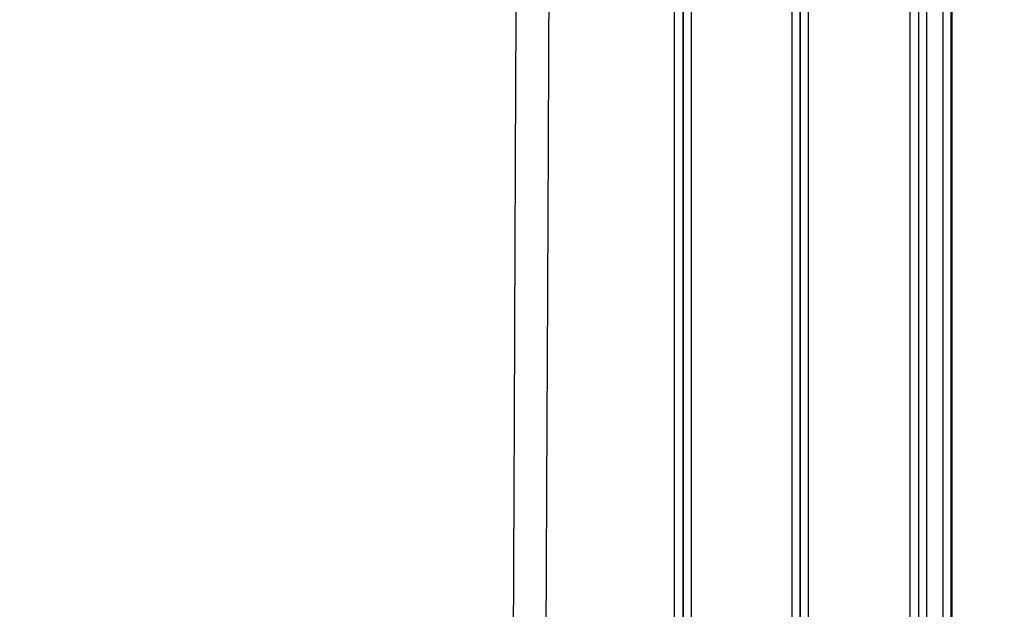
# Model space of a CAD drawing. Extents: x 6457 to 8120, y 1560 to 3153.
# Drawn here: x 8003 to 8120, y 2146 to 2216 of the extents above; entities that cross this region are included whole.
import ezdxf

# ---------------------------------------------------------------- set-up
doc = ezdxf.new("R2010")
doc.units = 0
doc.header["$LTSCALE"] = 10
doc.layers.add('SKIZZE', color=10, linetype='CONTINUOUS')

msp = doc.modelspace()

# ---------------------------------------------------------------- linework, layer by layer
at = {"layer": 'SKIZZE'}
for p, q in [((8108.88, 2312.4), (8108.88, 2134.48)), ((8109.9, 2312.4), (8109.9, 2134.48)), ((8110.9, 2134.48), (8110.9, 2312.4)), ((8112.78, 2312.4), (8112.78, 2134.48)), ((8113.78, 2134.48), (8113.78, 2312.4)), ((8113.87, 2312.4), (8113.87, 2134.48))]:
    msp.add_line(p, q, dxfattribs=at)
for points in [[(7035.86, 1730.76, 0), (7035.86, 1728.51)], [(7035.86, 1750.97, 0), (7035.86, 1748.73)], [(7035.86, 1757.71, 0), (7035.86, 1755.47)], [(7035.86, 1768.94, 0), (7035.86, 1766.7)], [(7036.87, 1761.88, 0), (7036.87, 1764.34, 0), (7036.87, 1766.79)], [(7035.86, 1773.44, 0), (7035.86, 1771.19)], [(7036.87, 1808.2, 0), (7036.87, 1810.96, 0), (7036.87, 1815.21, 0), (7036.87, 1820.77)], [(7035.86, 1780.17, 0), (7035.86, 1777.93)], [(7035.86, 1800.39, 0), (7035.86, 1798.14)], [(7035.87, 1703, 0.000002), (7035.87, 1705.45, -0.000008), (7035.87, 1707.91, 0), (7035.87, 1710.36, 0.000002), (7035.87, 1712.81, 0), (7035.87, 1715.27, -0.000001), (7035.87, 1717.72, 0), (7035.87, 1720.17, 0), (7035.87, 1722.63)], [(7036.87, 1788.87, 0), (7036.87, 1791.33)], [(7036.87, 1796.24, 0), (7036.87, 1798.67)], [(7036.87, 1801.14, 0), (7036.87, 1803.67, 0), (7036.87, 1806.05)], [(7035.86, 1712.79, 0), (7035.86, 1710.55, 0), (7035.86, 1708.3, 0.000001), (7035.86, 1706.05, 0), (7035.86, 1703.81, -0.000003), (7035.86, 1701.56, 0.000001), (7035.86, 1699.31, 0.00001), (7035.86, 1697.07, -0.000002), (7035.86, 1694.82, -0.000039)], [(7034.86, 1699.31, 0.000002), (7034.86, 1701.56, -0.00001), (7034.86, 1703.81, -0.000001), (7034.86, 1706.05, 0.000003), (7034.86, 1708.3, 0), (7034.86, 1710.55, -0.000001), (7034.86, 1712.79, 0), (7034.86, 1715.04, 0), (7034.86, 1717.28, 0), (7034.86, 1719.53, 0), (7034.86, 1721.78)], [(7036.87, 1725.08, 0), (7036.87, 1727.53)], [(7035.87, 1725.08, 0), (7035.87, 1727.53)], [(7035.86, 1717.28, 0), (7035.86, 1715.04)], [(7056.15, 2119.12, 0.000002), (7056.09, 2134.53, 0), (7056.02, 2149.94, -0.000001), (7055.96, 2165.36, -0.000003)], [(8061.13, 2011.22, -0.000009), (8061.19, 2026.64, -0.000008), (8061.26, 2042.05, -0.000007), (8061.32, 2057.46, -0.000006), (8061.39, 2072.88, -0.000005), (8061.45, 2088.29, -0.000004), (8061.52, 2103.7, -0.000003), (8061.58, 2119.12, -0.000002), (8061.65, 2134.53, 0), (8061.71, 2149.94, 0.000001), (8061.78, 2165.36, 0.000003), (8061.84, 2180.77, 0.000005), (8061.9, 2196.18, 0.000007), (8061.97, 2211.6, 0.000009), (8062.03, 2227.01, 0.000011), (8062.09, 2242.42, 0.000013), (8062.15, 2257.83, 0.000015), (8062.21, 2273.25, 0.000016), (8062.27, 2288.66, 0.000018)], [(7057.15, 1872.51, -0.000002), (7057.09, 1887.92, 0), (7057.03, 1903.33, 0.000001), (7056.97, 1918.75, 0.000002)], [(8060.46, 1841.68, 0.000004), (8060.52, 1857.09, 0.000003), (8060.58, 1872.51, 0.000002), (8060.64, 1887.92, 0), (8060.7, 1903.33, -0.000001), (8060.76, 1918.75, -0.000002), (8060.82, 1934.16, -0.000003), (8060.88, 1949.57, -0.000004), (8060.95, 1964.98, -0.000006), (8061.01, 1980.4, -0.000008)], [(7054.72, 2735.66, -0.000001), (7054.73, 2751.04, 0.000008)], [(8063.01, 2735.66, 0.000001), (8063.01, 2751.04, -0.000008)], [(8066.97, 2720.22, -0.000002), (8066.97, 2704.8, -0.000008)], [(7036.87, 1720.17, 0), (7036.87, 1722.63)], [(7036.87, 1703, 0.000002), (7036.87, 1705.45, -0.000008), (7036.87, 1707.91, 0), (7036.87, 1710.36, 0.000002), (7036.87, 1712.81, 0), (7036.87, 1715.27, 0), (7036.87, 1717.72)], [(8066.11, 2273.23, -0.000022), (8066.05, 2257.82, -0.00002), (8065.98, 2242.4, -0.000019), (8065.91, 2226.99, -0.000017), (8065.84, 2211.58, -0.000015), (8065.78, 2196.16, -0.000014), (8065.71, 2180.75, -0.000012), (8065.63, 2165.34, -0.000011), (8065.56, 2149.93, -0.000009), (8065.49, 2134.51, -0.000007), (8065.42, 2119.1, -0.000006), (8065.35, 2103.69, -0.000005), (8065.27, 2088.27, -0.000005), (8065.2, 2072.86, -0.000005), (8065.13, 2057.45, -0.000004), (8065.06, 2042.03, -0.000004), (8064.98, 2026.62, -0.000004), (8064.91, 2011.21, -0.000003), (8064.83, 1995.79, -0.000003), (8064.76, 1980.38, -0.000003), (8064.68, 1964.97, -0.000005), (8064.61, 1949.55, -0.000008), (8064.53, 1934.14, -0.000011)], [(8080.86, 2108.11), (8080.86, 2122.49, 0), (8080.86, 2136.87, 0), (8080.86, 2151.24, 0), (8080.86, 2165.63), (8080.86, 2180.03, 0), (8080.86, 2194.38, 0), (8080.86, 2208.65, 0), (8080.86, 2223.14, 0), (8080.86, 2237.97, 0), (8080.86, 2251.9), (8080.86, 2264.49, 0), (8080.86, 2280.66, 0), (8080.86, 2305.56, 0), (8080.86, 2338.17, 0)], [(8081.86, 2108.11), (8081.86, 2122.49), (8081.86, 2136.87), (8081.86, 2151.24), (8081.86, 2165.63), (8081.86, 2180.03), (8081.86, 2194.38, 0), (8081.86, 2208.65, 0), (8081.86, 2223.14), (8081.86, 2237.97), (8081.86, 2251.9), (8081.86, 2264.49), (8081.86, 2280.66), (8081.86, 2305.56, 0), (8081.86, 2338.17)], [(8081.88, 2338), (8081.88, 2323.62, 0), (8081.88, 2309.24, 0), (8081.88, 2294.87, 0), (8081.88, 2280.48), (8081.88, 2266.08, 0), (8081.88, 2251.73, 0), (8081.88, 2237.46), (8081.88, 2222.97, 0), (8081.88, 2208.13), (8081.88, 2194.21), (8081.88, 2181.62, 0), (8081.88, 2165.45, 0), (8081.88, 2140.54), (8081.88, 2107.93, 0)], [(8082.88, 2107.93), (8082.88, 2122.31), (8082.88, 2136.69, 0), (8082.88, 2151.06), (8082.88, 2165.45), (8082.88, 2179.86), (8082.88, 2194.21), (8082.88, 2208.47), (8082.88, 2222.97), (8082.88, 2237.8), (8082.88, 2251.73), (8082.88, 2264.32), (8082.88, 2280.48), (8082.88, 2305.39), (8082.88, 2338)], [(8095.82, 2326.26), (8095.82, 2313.37, 0), (8095.82, 2300.48, 0), (8095.82, 2287.59, 0), (8095.82, 2274.7, 0), (8095.82, 2261.78, 0), (8095.82, 2248.92, 0), (8095.82, 2236.13, 0), (8095.82, 2223.14, 0), (8095.82, 2209.85, 0), (8095.82, 2197.36, 0), (8095.82, 2186.08, 0), (8095.82, 2171.58, 0), (8095.82, 2149.26, 0), (8095.82, 2120.03, 0)], [(8096.82, 2120.03), (8096.82, 2132.92, 0), (8096.82, 2145.81, 0), (8096.82, 2158.69, 0), (8096.82, 2171.58, 0), (8096.82, 2184.5, 0), (8096.82, 2197.36, 0), (8096.82, 2210.15, 0), (8096.82, 2223.14, 0), (8096.82, 2236.44, 0), (8096.82, 2248.92, 0), (8096.82, 2260.21, 0), (8096.82, 2274.7, 0), (8096.82, 2297.02, 0), (8096.82, 2326.26, 0)], [(8094.81, 2326.1), (8094.81, 2313.21, 0), (8094.81, 2300.32, 0), (8094.81, 2287.43, 0), (8094.81, 2274.53, 0), (8094.81, 2261.62, 0), (8094.81, 2248.75, 0), (8094.81, 2235.96, 0), (8094.81, 2222.97, 0), (8094.81, 2209.67, 0), (8094.81, 2197.18, 0), (8094.81, 2185.9, 0), (8094.81, 2171.4, 0), (8094.81, 2149.08, 0), (8094.81, 2119.84, 0)], [(8095.81, 2119.84), (8095.81, 2132.73, 0), (8095.81, 2145.62, 0), (8095.81, 2158.5, 0), (8095.81, 2171.4, 0), (8095.81, 2184.32, 0), (8095.81, 2197.18, 0), (8095.81, 2209.97, 0), (8095.81, 2222.97, 0), (8095.81, 2236.27, 0), (8095.81, 2248.75), (8095.81, 2260.04, 0), (8095.81, 2274.53, 0), (8095.81, 2296.86, 0), (8095.81, 2326.1, 0)]]:
    msp.add_lwpolyline(points, format="xyb", dxfattribs=at)

doc.saveas('drawing.dxf')
